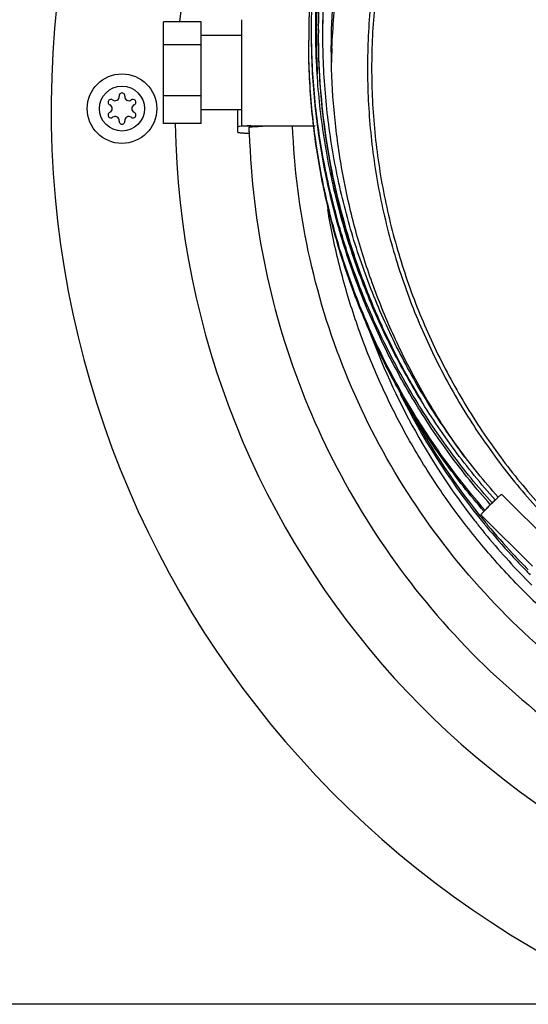
# Model space of a CAD drawing. Units: inches. Extents: x 260 to 626, y 34 to 256.
# Drawn here: x 487 to 491, y 81 to 88 of the extents above; entities that cross this region are included whole.
import ezdxf

# ---------------------------------------------------------------- set-up
doc = ezdxf.new("R2010")
doc.units = ezdxf.units.IN
doc.header["$LTSCALE"] = 2.42
doc.header["$MEASUREMENT"] = 0
doc.layers.get('0').update_dxf_attribs({"linetype": 'CONTINUOUS'})
for name, color, linetype in [('02___PRT_ALL_AXES', 7, 'CONTINUOUS'), ('3_ALL_AXES', 7, 'CONTINUOUS'), ('7_ALL_FEATURES', 7, 'CONTINUOUS')]:
    doc.layers.add(name, color=color, linetype=linetype)

# ---------------------------------------------------------------- blocks, each defined once
blk = doc.blocks.new('A$C7E482A81')
at = {"color": 7, "linetype": 'Continuous'}
for p, q in [((10.4222, 16.2409), (10.4222, 16.9616)), ((10.6882, 16.9616), (10.4222, 16.9616)), ((10.6882, 16.2409), (10.6882, 16.9616)), ((11.5182, 16.8758), (11.5182, 16.8817)), ((10.6882, 16.7978), (10.4222, 16.7978)), ((10.6882, 16.4374), (10.4222, 16.4374)), ((10.6882, 16.2409), (10.4222, 16.2409)), ((13.1753, 13.2545), (12.8112, 13.6182)), ((13.0297, 13.1088), (12.6655, 13.4725)), ((13.8422, 10.0116), (2.4604, 10.0116))]:
    blk.add_line(p, q, dxfattribs=at)
for centre, radius, start, end in [((16.5081, 16.8758), 4.9899, 179.63241, 179.93262), ((16.5067, 16.5733), 4.8985, 177.68308, 178.83972)]:
    blk.add_arc(centre, radius, start, end, dxfattribs=at)
for points, knots in [([(11.6082, 16.7715), (11.6082, 16.8918), (11.6171, 17.1325), (11.657, 17.4916), (11.7232, 17.8468), (11.8154, 18.1961), (11.9331, 18.5378), (12.0756, 18.8698), (12.2422, 19.1905), (12.432, 19.4981), (12.6439, 19.7909), (12.8769, 20.0673), (13.1295, 20.3259), (13.4005, 20.5652), (13.6885, 20.784), (13.9917, 20.981), (14.3086, 21.1552), (14.6375, 21.3056), (14.9767, 21.4315), (15.3241, 21.5321), (15.678, 21.6069), (16.0365, 21.6556), (16.3976, 21.6777), (16.7593, 21.6733), (17.1198, 21.6423), (17.5958, 21.5658), (18.1783, 21.4049), (18.7308, 21.1602), (19.1474, 20.9178), (19.4458, 20.7134), (19.7282, 20.4876), (19.9049, 20.3237), (19.9901, 20.2386)], [0, 0, 0, 0, 0.031227, 0.062454, 0.093682, 0.124911, 0.156143, 0.187376, 0.218612, 0.24985, 0.281092, 0.312336, 0.343584, 0.374834, 0.406088, 0.437345, 0.468604, 0.499866, 0.531131, 0.562397, 0.593665, 0.624933, 0.656203, 0.687472, 0.718741, 0.75001, 0.8125, 0.874983, 0.90624, 0.937497, 0.968758, 1, 1, 1, 1]), ([(11.5183, 16.9079), (11.5193, 17.0587), (11.5349, 17.3606), (11.5994, 17.8092), (11.7042, 18.2502), (11.8486, 18.6798), (12.0314, 19.0947), (12.251, 19.4914), (12.5057, 19.8665), (12.6975, 20.1002), (12.7985, 20.2125)], [0, 0, 0, 0, 0.124972, 0.249948, 0.374929, 0.499919, 0.624919, 0.749925, 0.874971, 1, 1, 1, 1]), ([(11.5482, 16.8758), (11.5482, 17.0276), (11.5587, 17.2554), (11.5935, 17.557), (11.6421, 17.8567), (11.7286, 18.2268), (11.8727, 18.6593), (12.0559, 19.0769), (12.2766, 19.4759), (12.533, 19.8531), (12.7263, 20.0879), (12.8281, 20.2005)], [0, 0, 0, 0, 0.124969, 0.18747, 0.249973, 0.37495, 0.499936, 0.624932, 0.74994, 0.874962, 1, 1, 1, 1]), ([(11.6122, 16.7714), (11.6184, 16.9234), (11.6449, 17.2271), (11.7269, 17.6767), (11.8504, 18.1169), (12.0144, 18.5437), (12.2173, 18.9534), (12.4576, 19.3425), (12.7331, 19.7075), (12.9386, 19.9329), (13.0463, 20.0404)], [0, 0, 0, 0, 0.124969, 0.249941, 0.374921, 0.499912, 0.624911, 0.749919, 0.874974, 1, 1, 1, 1]), ([(13.2253, 19.9191), (13.1178, 19.8116), (12.9131, 19.5858), (12.6409, 19.2189), (12.4059, 18.827), (12.2106, 18.4141), (12.0567, 17.984), (11.9457, 17.541), (11.8788, 17.0892), (11.8564, 16.633), (11.879, 16.1769), (11.9462, 15.7251), (12.0574, 15.2821), (12.2115, 14.8522), (12.4071, 14.4393), (12.6423, 14.0476), (12.9147, 13.6808), (13.2218, 13.3424), (13.5607, 13.0357), (13.928, 12.7636), (14.3202, 12.5288), (14.7336, 12.3335), (15.1642, 12.1796), (15.5339, 12.087), (15.834, 12.035), (16.0607, 12.007), (16.2885, 11.9902), (16.593, 11.9826), (16.9737, 12.0012), (17.3508, 12.0569), (17.6479, 12.1234), (17.9415, 12.2044), (18.3004, 12.3325), (18.7139, 12.5276), (19.1063, 12.7622), (19.4737, 13.0341), (19.6998, 13.2385), (19.8075, 13.3459)], [0, 0, 0, 0, 0.031241, 0.062492, 0.09373, 0.124964, 0.156197, 0.187427, 0.218656, 0.249884, 0.281111, 0.31234, 0.34357, 0.374803, 0.406038, 0.437277, 0.46852, 0.499767, 0.531018, 0.562274, 0.593533, 0.624796, 0.656061, 0.687329, 0.702969, 0.718608, 0.734248, 0.749888, 0.781159, 0.812428, 0.828067, 0.843706, 0.874972, 0.906233, 0.937491, 0.968755, 1, 1, 1, 1]), ([(13.2478, 19.8998), (13.1409, 19.793), (12.9373, 19.5687), (12.6665, 19.2041), (12.4328, 18.8147), (12.2384, 18.4043), (12.0852, 17.9769), (11.9748, 17.5365), (11.9081, 17.0874), (11.8858, 16.6339), (11.9081, 16.1805), (11.9748, 15.7314), (12.0852, 15.291), (12.2384, 14.8636), (12.4328, 14.4532), (12.6665, 14.0638), (12.9373, 13.6992), (13.2426, 13.3628), (13.5795, 13.0579), (13.9446, 12.7875), (14.3345, 12.5541), (14.7455, 12.36), (15.1735, 12.2071), (15.541, 12.1151), (15.8393, 12.0634), (16.0647, 12.0357), (16.2912, 12.019), (16.5938, 12.0116), (16.9723, 12.0301), (17.3471, 12.0857), (17.6424, 12.1519), (17.9342, 12.2325), (18.291, 12.36), (18.7019, 12.5541), (19.0919, 12.7875), (19.457, 13.0579), (19.6816, 13.2612), (19.7886, 13.3681)], [0, 0, 0, 0, 0.031241, 0.062492, 0.093729, 0.124964, 0.156197, 0.187427, 0.218656, 0.249884, 0.281111, 0.31234, 0.34357, 0.374803, 0.406038, 0.437277, 0.46852, 0.499767, 0.531019, 0.562274, 0.593533, 0.624796, 0.656061, 0.68733, 0.702969, 0.718609, 0.734248, 0.749888, 0.781159, 0.812428, 0.828067, 0.843706, 0.874972, 0.906234, 0.937491, 0.968755, 1, 1, 1, 1]), ([(11.5482, 16.8758), (11.5487, 17.0043), (11.5595, 17.2612), (11.6056, 17.6441), (11.6814, 18.0223), (11.7863, 18.3935), (11.9197, 18.7555), (12.0808, 19.106), (12.2687, 19.4429), (12.411, 19.6572), (12.4862, 19.7614)], [0, 0, 0, 0, 0.12498, 0.249961, 0.374947, 0.499939, 0.624939, 0.749948, 0.874968, 1, 1, 1, 1]), ([(12.2422, 14.2879), (12.1834, 14.3848), (12.0723, 14.5827), (11.9264, 14.8902), (11.8017, 15.2068), (11.6989, 15.5313), (11.6184, 15.8619), (11.5607, 16.1973), (11.5259, 16.5358), (11.5182, 16.7625), (11.5182, 16.8758)], [0, 0, 0, 0, 0.125019, 0.250033, 0.375042, 0.500044, 0.625038, 0.750028, 0.875015, 1, 1, 1, 1]), ([(11.8397, 15.098), (11.7868, 15.2383), (11.6934, 15.5239), (11.5926, 15.9631), (11.5318, 16.4095), (11.5182, 16.7096), (11.5182, 16.8596)], [0, 0, 0, 0, 0.25002, 0.500022, 0.750014, 1, 1, 1, 1]), ([(12.7871, 13.5972), (12.6884, 13.7092), (12.501, 13.9422), (12.2527, 14.3155), (12.0391, 14.7096), (11.8619, 15.1213), (11.7226, 15.5473), (11.6389, 15.9114), (11.592, 16.2061), (11.5583, 16.5027), (11.5482, 16.7267), (11.5482, 16.8758)], [0, 0, 0, 0, 0.125064, 0.250084, 0.375082, 0.500076, 0.625059, 0.750033, 0.812534, 0.875034, 1, 1, 1, 1]), ([(12.5518, 13.8814), (12.4758, 13.9854), (12.332, 14.1995), (12.1423, 14.5365), (11.9797, 14.8874), (11.8452, 15.25), (11.7398, 15.622), (11.664, 16.0012), (11.6184, 16.3851), (11.6082, 16.6427), (11.6082, 16.7715)], [0, 0, 0, 0, 0.125036, 0.250048, 0.375059, 0.50006, 0.625053, 0.750038, 0.87502, 1, 1, 1, 1]), ([(12.6655, 13.4725), (12.6655, 13.4726), (12.6656, 13.4728), (12.6659, 13.4735), (12.6666, 13.4746), (12.6679, 13.4762), (12.6696, 13.4784), (12.6719, 13.4811), (12.6746, 13.4842), (12.6777, 13.4877), (12.6828, 13.4933), (12.69, 13.5011), (12.6997, 13.5113), (12.7105, 13.5224), (12.722, 13.5343), (12.7341, 13.5464), (12.75, 13.5623), (12.7685, 13.5804), (12.7857, 13.5967), (12.7971, 13.6072), (12.8019, 13.6113), (12.804, 13.6131)], [0, 0, 0, 0, 0.001415, 0.003661, 0.010793, 0.02147, 0.035641, 0.053236, 0.074176, 0.098305, 0.125422, 0.187816, 0.2597, 0.33903, 0.423509, 0.510799, 0.598421, 0.764721, 0.90378, 0.958026, 1, 1, 1, 1]), ([(12.804, 13.6131), (12.8049, 13.6139), (12.8066, 13.6153), (12.8086, 13.6168), (12.8098, 13.6177), (12.8104, 13.618), (12.8108, 13.6182), (12.8111, 13.6182), (12.8112, 13.6182)], [0, 0, 0, 0, 0.423646, 0.730995, 0.840658, 0.921003, 0.972742, 1, 1, 1, 1])]:
    blk.add_open_spline(points, degree=3, knots=knots, dxfattribs=at)
at = {"layer": '02___PRT_ALL_AXES', "color": 7, "linetype": 'Continuous'}
for p, q in [((10.9742, 16.9761), (10.9742, 16.2263)), ((10.9742, 16.8647), (10.6882, 16.8647)), ((11.5034, 16.876), (11.5035, 16.8825)), ((10.9742, 16.3377), (10.6882, 16.3377)), ((10.9742, 16.2262), (11.4938, 16.2262))]:
    blk.add_line(p, q, dxfattribs=at)
for centre, radius, start, end in [((16.502, 16.8307), 5.0538, 172.902, 179.11011), ((16.5086, 16.8305), 5.0603, 179.40552, 179.99999), ((16.5082, 16.8306), 5.06, 179.10935, 179.40551), ((16.5078, 16.8341), 5.0046, 179.70748, 182.74657), ((16.5086, 16.8341), 5.0054, 179.52132, 179.7075), ((16.5084, 16.8341), 5.0051, 179.14598, 179.44625), ((16.509, 16.4655), 4.931, 199.18032, 217.94192), ((16.5092, 16.5268), 4.9312, 206.49077, 218.47896), ((16.5093, 16.5479), 4.9314, 207.4161, 218.66274), ((16.5151, 16.5316), 4.9388, 218.47974, 219.24122), ((16.5158, 16.5531), 4.9397, 218.66337, 219.42488), ((16.5133, 16.4689), 4.9365, 217.94273, 218.93974), ((16.5168, 16.533), 4.941, 219.24117, 219.47687), ((16.5173, 16.5543), 4.9416, 219.42485, 219.66055), ((16.5183, 16.5343), 4.943, 219.47693, 222.60989), ((16.5183, 16.5552), 4.943, 219.66058, 222.79351), ((16.5158, 16.4709), 4.9397, 218.93864, 224.31706), ((16.5114, 16.5279), 4.9336, 222.60985, 224.44352), ((16.5104, 16.5479), 4.9323, 222.79356, 224.6272), ((16.5045, 16.5212), 4.924, 224.44396, 224.85556), ((16.5043, 16.4597), 4.9237, 224.31817, 225.0392)]:
    blk.add_arc(centre, radius, start, end, dxfattribs=at)
for points, knots in [([(11.4682, 16.9086), (11.4682, 17.0614), (11.4821, 17.3672), (11.5447, 17.8219), (11.631, 18.1947), (11.7202, 18.4872), (11.8226, 18.7753), (11.975, 19.1264), (12.1954, 19.5292), (12.4516, 19.9103), (12.6448, 20.148), (12.7466, 20.2621)], [0, 0, 0, 0, 0.124969, 0.249941, 0.374919, 0.437427, 0.499937, 0.624933, 0.749941, 0.874963, 1, 1, 1, 1]), ([(11.4982, 16.9086), (11.4982, 17.0604), (11.512, 17.3642), (11.5741, 17.8161), (11.6599, 18.1865), (11.7484, 18.4771), (11.8501, 18.7634), (12.0015, 19.1122), (12.2204, 19.5125), (12.4748, 19.8913), (12.6667, 20.1274), (12.7678, 20.2409)], [0, 0, 0, 0, 0.124969, 0.249941, 0.374919, 0.437427, 0.499937, 0.624933, 0.749941, 0.874963, 1, 1, 1, 1]), ([(11.4983, 16.9085), (11.4991, 17.06), (11.5144, 17.3631), (11.5786, 17.8137), (11.6659, 18.1829), (11.7556, 18.4725), (11.8584, 18.7578), (12.011, 19.1052), (12.2311, 19.5037), (12.4865, 19.8807), (12.6788, 20.1157), (12.7801, 20.2285)], [0, 0, 0, 0, 0.124969, 0.249941, 0.374918, 0.437426, 0.499936, 0.624932, 0.749941, 0.874963, 1, 1, 1, 1]), ([(11.5038, 16.9087), (11.5056, 17.0281), (11.5177, 17.2669), (11.5615, 17.6228), (11.6306, 17.9747), (11.6934, 18.2054), (11.7288, 18.3194)], [0, 0, 0, 0, 0.24999, 0.499985, 0.749987, 1, 1, 1, 1]), ([(12.7443, 13.5576), (12.6427, 13.6717), (12.4498, 13.9092), (12.1941, 14.2902), (11.974, 14.6928), (11.7915, 15.1136), (11.6479, 15.5492), (11.5445, 15.996), (11.4821, 16.4504), (11.4682, 16.7559), (11.4682, 16.9086)], [0, 0, 0, 0, 0.125069, 0.250098, 0.375098, 0.500095, 0.625082, 0.750059, 0.875031, 1, 1, 1, 1]), ([(12.7319, 13.5453), (12.6313, 13.6592), (12.4402, 13.8962), (12.1869, 14.276), (11.969, 14.6771), (11.7882, 15.0961), (11.6461, 15.5298), (11.5437, 15.9745), (11.482, 16.4265), (11.4682, 16.7305), (11.4682, 16.8824)], [0, 0, 0, 0, 0.12507, 0.250097, 0.375097, 0.500094, 0.625081, 0.750058, 0.875031, 1, 1, 1, 1]), ([(12.7656, 13.5787), (12.6647, 13.6921), (12.4731, 13.9282), (12.2191, 14.3068), (12.0006, 14.7068), (11.8193, 15.125), (11.6767, 15.5579), (11.574, 16.0019), (11.512, 16.4533), (11.4982, 16.7569), (11.4982, 16.9086)], [0, 0, 0, 0, 0.125069, 0.250098, 0.375098, 0.500095, 0.625082, 0.750059, 0.875031, 1, 1, 1, 1]), ([(12.6938, 13.5067), (12.5945, 13.6206), (12.406, 13.8575), (12.1563, 14.2365), (11.9416, 14.6363), (11.7635, 15.0537), (11.6234, 15.4853), (11.5226, 15.9277), (11.4618, 16.3773), (11.4482, 16.6795), (11.4482, 16.8305)], [0, 0, 0, 0, 0.125068, 0.25009, 0.375092, 0.500091, 0.625078, 0.750056, 0.875029, 1, 1, 1, 1]), ([(12.6863, 13.4989), (12.5876, 13.6127), (12.4002, 13.8492), (12.152, 14.2275), (11.9385, 14.6264), (11.7615, 15.0427), (11.6223, 15.4731), (11.5221, 15.9141), (11.4617, 16.3623), (11.4482, 16.6636), (11.4482, 16.8142)], [0, 0, 0, 0, 0.125068, 0.250089, 0.375092, 0.50009, 0.625077, 0.750056, 0.875029, 1, 1, 1, 1]), ([(12.9806, 12.9208), (12.8892, 13.0121), (12.7134, 13.2018), (12.4726, 13.5058), (12.2561, 13.8276), (12.0653, 14.1652), (11.9012, 14.5164), (11.7648, 14.8794), (11.657, 15.2517), (11.6046, 15.5048), (11.5833, 15.6322)], [0, 0, 0, 0, 0.125011, 0.250071, 0.375088, 0.500082, 0.625075, 0.750058, 0.875032, 1, 1, 1, 1]), ([(12.9806, 12.9208), (13.0734, 12.8281), (13.2666, 12.6498), (13.5765, 12.4061), (13.9046, 12.1874), (14.2489, 11.9952), (14.6073, 11.8307), (14.9776, 11.6949), (15.3574, 11.5885), (15.6155, 11.5378), (15.7452, 11.5175)], [0, 0, 0, 0, 0.124931, 0.249937, 0.374924, 0.499914, 0.624923, 0.749943, 0.874968, 1, 1, 1, 1])]:
    blk.add_open_spline(points, degree=3, knots=knots, dxfattribs=at)
at = {"layer": '3_ALL_AXES', "color": 7, "linetype": 'Continuous'}
for centre, radius, start, end in [((16.5037, 16.3428), 6.875, 272.9385, 264.57354), ((16.5037, 16.3428), 6, 273.73004, 174.06714), ((10.1287, 16.4371), 0.0205, 353.46046, 186.53954), ((10.0507, 16.3921), 0.0205, 53.46046, 246.53954), ((10.0312, 16.3471), 0.0286, 293.46046, 66.53954), ((10.0799, 16.4316), 0.0286, 233.46046, 6.53954), ((10.1774, 16.4316), 0.0286, 173.46046, 306.53954), ((10.2066, 16.3921), 0.0205, 293.46046, 126.53954), ((10.2261, 16.3471), 0.0286, 113.46046, 246.53954), ((10.0507, 16.3021), 0.0205, 113.46046, 306.53954), ((10.2066, 16.3021), 0.0205, 233.46046, 66.53954), ((10.0799, 16.2627), 0.0286, 353.46046, 126.53954), ((10.1287, 16.2571), 0.0205, 173.46046, 6.53954), ((10.1774, 16.2627), 0.0286, 53.46046, 186.53954), ((16.5037, 16.3428), 6, 180.97566, 263.33326)]:
    blk.add_arc(centre, radius, start, end, dxfattribs=at)
at = {"layer": '7_ALL_FEATURES', "color": 7, "linetype": 'Continuous'}
for p, q in [((10.9473, 16.1803), (10.9473, 16.3377)), ((11.0283, 16.183), (11.0283, 16.215)), ((11.0283, 16.183), (11.0283, 16.183)), ((11.0283, 16.183), (11.0287, 16.1718)), ((11.1193, 16.2225), (11.2426, 16.2255))]:
    blk.add_line(p, q, dxfattribs=at)
for radius in [0.246, 0.159]:
    blk.add_circle((10.1287, 16.3471), radius, dxfattribs=at)
for points, knots in [([(10.9585, 16.2207), (10.9557, 16.2203), (10.9528, 16.2196), (10.9473, 16.2187), (10.9473, 16.2176)], [0, 0, 0, 0, 0.724264, 1, 1, 1, 1]), ([(10.9473, 16.1803), (10.9473, 16.1793), (10.9528, 16.1784), (10.9596, 16.1769), (10.9738, 16.1757), (10.9842, 16.175), (10.9903, 16.1747)], [0, 0, 0, 0, 0.07376, 0.267502, 0.579636, 1, 1, 1, 1]), ([(11.0383, 16.2251), (11.0297, 16.2249), (11.0031, 16.224), (10.9764, 16.223), (10.9585, 16.2207)], [0, 0, 0, 0, 0.320223, 1, 1, 1, 1]), ([(10.9903, 16.1747), (10.9931, 16.1745), (11.0053, 16.1739), (11.0176, 16.1735), (11.027, 16.1732)], [0, 0, 0, 0, 0.22778, 1, 1, 1, 1]), ([(11.0283, 16.215), (11.0283, 16.2157), (11.0312, 16.2166), (11.0354, 16.2175), (11.0434, 16.2186), (11.059, 16.22), (11.0848, 16.2215), (11.1069, 16.2222), (11.1193, 16.2225)], [0, 0, 0, 0, 0.021492, 0.074384, 0.159657, 0.276112, 0.593345, 1, 1, 1, 1]), ([(11.0287, 16.1718), (11.0483, 15.5333), (11.3159, 14.2518), (12.3529, 12.5937), (13.896, 11.391), (15.1436, 10.9917), (15.7774, 10.9056)], [0, 0, 0, 0, 0.249865, 0.499806, 0.749857, 1, 1, 1, 1]), ([(15.7577, 11.2941), (15.1678, 11.3814), (14.009, 11.7646), (12.5767, 12.8925), (11.6111, 14.438), (11.3569, 15.631), (11.3348, 16.2261)], [0, 0, 0, 0, 0.25015, 0.500202, 0.750139, 1, 1, 1, 1])]:
    blk.add_open_spline(points, degree=3, knots=knots, dxfattribs=at)

msp = doc.modelspace()

# ---------------------------------------------------------------- block references
msp.add_blockref('A$C7E482A81', (477.7242, 70.8517))

doc.saveas('drawing.dxf')
